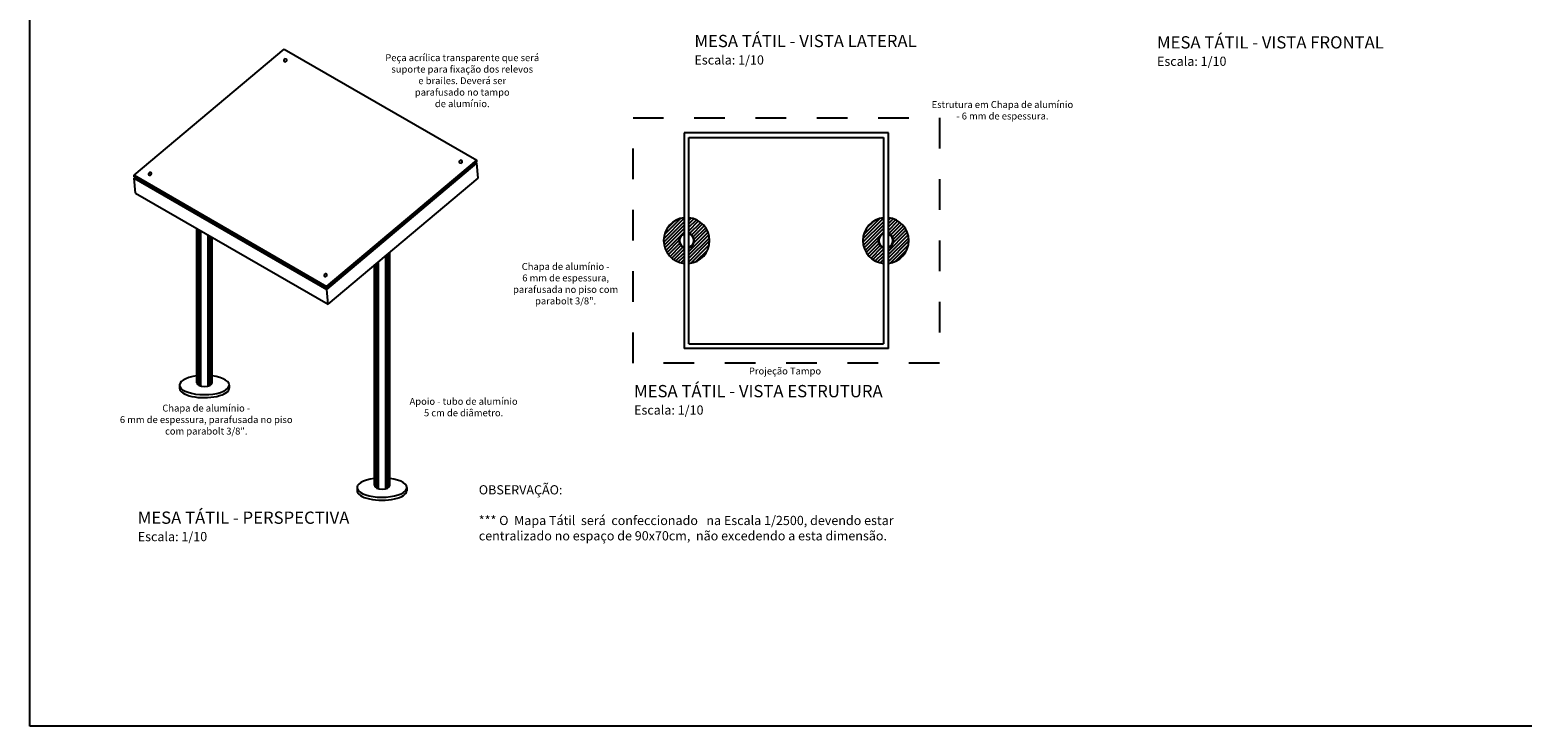
# Model space of a CAD drawing. Units: millimetres. Extents: x 43086 to 43318, y -1181 to -1041.
# Drawn here: x 43092 to 43097, y -1070 to -1068 of the extents above; entities that cross this region are included whole.
import ezdxf

# ---------------------------------------------------------------- set-up
doc = ezdxf.new("R2010")
doc.units = ezdxf.units.MM
doc.linetypes.add('HIDDEN', pattern=[0.375, 0.25, -0.125])
doc.linetypes.add('HIDDEN2', pattern=[0.1875, 0.125, -0.0625])
doc.layers.add('AR-TEXTO', color=7, linetype='Continuous', lineweight=0)
for name, color, linetype in [('AR_HACH', 253, 'Continuous'), ('AR_PISO', 253, 'Continuous'), ('AR_PROJEÇÃO', 4, 'HIDDEN'), ('AR_TEXTO', 7, 'Continuous'), ('AR_VISTA4', 6, 'Continuous')]:
    doc.layers.add(name, color=color, linetype=linetype)
doc.styles.get("Standard").update_dxf_attribs({"font": 'techl___.ttf'})

msp = doc.modelspace()

# ---------------------------------------------------------------- hatches: boundary and pattern name
at = {"layer": 'AR_HACH'}
h = msp.add_hatch(dxfattribs=at)
h.set_pattern_fill('ANSI31', color=256, scale=0.0025, style=0)
h.set_pattern_definition([(45, (41997.719867, -1492.72303), (-0.005612660076, 0.005612660076), [])])
h.paths.add_polyline_path([(43094.2622, -1068.1774), (43094.2622, -1068.1265, 0.896946), (43094.2622, -1068.2756), (43094.2622, -1068.2247, -0.713746)])
h.paths.add_polyline_path([(43094.2777, -1068.1264), (43094.2777, -1068.1772, -0.738024), (43094.2777, -1068.2249), (43094.2777, -1068.2757, 0.906129)])
h = msp.add_hatch(dxfattribs=at)
h.set_pattern_fill('ANSI31', color=256, scale=0.0025, style=0)
h.set_pattern_definition([(45, (41998.369867, -1492.72303), (-0.005612660076, 0.005612660076), [])])
h.paths.add_polyline_path([(43094.9122, -1068.1774), (43094.9122, -1068.1265, 0.896946), (43094.9122, -1068.2756), (43094.9122, -1068.2247, -0.713746)])
h.paths.add_polyline_path([(43094.9277, -1068.1264), (43094.9277, -1068.1772, -0.738024), (43094.9277, -1068.2249), (43094.9277, -1068.2757, 0.906129)])
at = {"layer": 'AR_VISTA4'}
h = msp.add_hatch(color=256, dxfattribs=at)
h.paths.add_polyline_path([(43094.2622, -1068.1795), (43094.2622, -1068.1774, 0.713746), (43094.2622, -1068.2247), (43094.2622, -1068.2226, -0.691312)])
h.paths.add_polyline_path([(43094.2777, -1068.1772), (43094.2777, -1068.1793, -0.717421), (43094.2777, -1068.2228), (43094.2777, -1068.2249, 0.738024)])
h.paths.add_polyline_path([(43094.9285, -1068.1774), (43094.9285, -1068.1795, -0.691312), (43094.9285, -1068.2226), (43094.9285, -1068.2247, 0.713746)])
h.paths.add_polyline_path([(43094.913, -1068.1772, 0.738024), (43094.913, -1068.2249), (43094.913, -1068.2228, -0.717421), (43094.913, -1068.1793)])

# ---------------------------------------------------------------- linework, layer by layer
at = {"layer": 'AR_HACH'}
for p, q in [((43092.6748, -1068.6702), (43092.6748, -1068.1633)), ((43092.6791, -1068.6734), (43092.6791, -1068.1658)), ((43092.6853, -1068.6758), (43092.6853, -1068.1694)), ((43092.7096, -1068.6758), (43092.7096, -1068.1834)), ((43092.7158, -1068.6734), (43092.7158, -1068.187)), ((43092.7201, -1068.6702), (43092.7201, -1068.1895)), ((43093.2952, -1069.0079), (43093.2952, -1068.2463)), ((43093.2995, -1069.0047), (43093.2995, -1068.2427)), ((43093.2542, -1069.0047), (43093.2542, -1068.2805)), ((43093.2585, -1069.0079), (43093.2585, -1068.2769)), ((43093.2647, -1069.0103), (43093.2647, -1068.2718)), ((43093.2891, -1069.0103), (43093.2891, -1068.2514))]:
    msp.add_line(p, q, dxfattribs=at)
at = {"layer": 'AR_PISO'}
for p, q in [((43094.9285, -1067.8492), (43094.2622, -1067.8492)), ((43094.2622, -1067.8492), (43094.2622, -1068.5529)), ((43094.9285, -1068.5529), (43094.9285, -1067.8492)), ((43094.2777, -1068.5374), (43094.2777, -1067.8647)), ((43094.2777, -1067.8647), (43094.913, -1067.8647)), ((43094.913, -1067.8647), (43094.913, -1068.5374)), ((43094.2777, -1068.5374), (43094.913, -1068.5374)), ((43094.9285, -1068.5529), (43094.2622, -1068.5529))]:
    msp.add_line(p, q, dxfattribs=at)
for centre, radius, start, end in [((43094.2704, -1068.2011), 0.075, 96.2192, 263.7808), ((43094.2704, -1068.2011), 0.075, 275.6387, 84.3613), ((43094.9204, -1068.2011), 0.075, 95.6387, 264.3613), ((43094.9204, -1068.2011), 0.075, 276.2192, 83.7808), ((43094.2704, -1068.2011), 0.025, 108.9656, 251.0344), ((43094.2704, -1068.2011), 0.023, 110.6869, 249.3131), ((43094.2704, -1068.2011), 0.025, 287.1436, 72.8564), ((43094.2704, -1068.2011), 0.023, 288.6871, 71.3129), ((43094.9204, -1068.2011), 0.025, 107.1436, 252.8564), ((43094.9204, -1068.2011), 0.023, 108.6871, 251.3129), ((43094.9204, -1068.2011), 0.025, 288.9656, 71.0344), ((43094.9204, -1068.2011), 0.023, 290.6869, 69.3131)]:
    msp.add_arc(centre, radius, start, end, dxfattribs=at)
at = {"layer": 'AR_PROJEÇÃO', "linetype": 'HIDDEN2', "ltscale": 0.3}
for p, q in [((43094.0954, -1068.6011), (43094.0954, -1067.8011)), ((43094.0954, -1067.8011), (43095.0954, -1067.8011)), ((43095.0954, -1067.8011), (43095.0954, -1068.6011)), ((43095.0954, -1068.6011), (43094.0954, -1068.6011))]:
    msp.add_line(p, q, dxfattribs=at)
at = {"layer": 'AR_TEXTO'}
for p, q in [((43092.1276, -1069.7851), (43092.1276, -1064.5212)), ((43098.8687, -1069.7851), (43092.1276, -1069.7851))]:
    msp.add_line(p, q, dxfattribs=at)
at = {"layer": 'AR_VISTA4'}
for p, q in [((43092.4674, -1067.9879), (43092.9577, -1067.5766)), ((43092.9577, -1067.5766), (43093.5855, -1067.939)), ((43093.0952, -1068.3504), (43093.5855, -1067.939)), ((43093.0956, -1068.3554), (43093.5859, -1067.944)), ((43093.0961, -1068.3604), (43093.5863, -1067.949)), ((43093.5826, -1067.9468), (43093.5863, -1067.949)), ((43093.5859, -1067.944), (43093.5855, -1067.939)), ((43093.5906, -1067.9976), (43093.5863, -1067.949)), ((43092.4678, -1067.9929), (43092.4674, -1067.9879)), ((43092.4674, -1067.9879), (43093.0952, -1068.3504)), ((43092.4678, -1067.9929), (43093.0956, -1068.3554)), ((43092.4683, -1067.9979), (43092.4716, -1067.9951)), ((43092.4683, -1067.9979), (43093.0961, -1068.3604)), ((43092.4725, -1068.0466), (43092.4683, -1067.9979)), ((43093.1003, -1068.409), (43093.5906, -1067.9976)), ((43092.4725, -1068.0466), (43093.1003, -1068.409)), ((43092.6724, -1068.6649), (43092.6724, -1068.162)), ((43092.7224, -1068.6649), (43092.7224, -1068.1908)), ((43093.3019, -1068.9994), (43093.3019, -1068.2407)), ((43093.2519, -1068.9994), (43093.2519, -1068.2825)), ((43093.0956, -1068.3554), (43093.0952, -1068.3504)), ((43093.1003, -1068.409), (43093.0961, -1068.3604)), ((43092.6157, -1068.6724), (43092.6157, -1068.6824)), ((43092.7782, -1068.6724), (43092.7782, -1068.6824)), ((43093.1951, -1069.0069), (43093.1951, -1069.0169)), ((43093.3576, -1069.0069), (43093.3576, -1069.0169))]:
    msp.add_line(p, q, dxfattribs=at)
at = {"layer": 'AR_VISTA4', "extrusion": (0, 0, -1)}
for centre in [(43092.9609, -1067.613), (43093.5334, -1067.9436), (43092.5195, -1067.9834), (43093.092, -1068.3139)]:
    msp.add_ellipse(centre, major_axis=(0.00416, -0.00264), ratio=0.942315, start_param=-3.141592653589793, end_param=3.141592653589793, dxfattribs=at)
at = {"layer": 'AR_VISTA4'}
for centre, major_axis, ratio, start_param, end_param in [((43092.6969, -1068.6724), (0.0812, 0.0001), 0.385141, 1.876714, 7.534169), ((43092.6969, -1068.6822), (0.0812, 0.0001), 0.385141, 3.138359, 6.285249), ((43092.6974, -1068.6649), (0.025, 0), 0.5, 3.141593, 6.283185), ((43093.2764, -1069.0069), (0.0812, 0.0001), 0.385141, 1.876714, 7.534169), ((43093.2764, -1069.0168), (0.0812, 0.0001), 0.385141, 3.138359, 6.285249), ((43093.2769, -1068.9994), (0.025, 0), 0.5, 3.141593, 6.283185)]:
    msp.add_ellipse(centre, major_axis=major_axis, ratio=ratio, start_param=start_param, end_param=end_param, dxfattribs=at)

# ---------------------------------------------------------------- texts
at = {"layer": 'AR-TEXTO', "attachment_point": 1}
for s, insert, char_height, width in [('{\\fArial|b0|i0|c0|p34;MESA TÁTIL - VISTA ESTRUTURA\\P\\H0.75x;Escala: 1/10}', (43094.0989, -1068.6722), 0.04, 3.191506), ('OBSERVAÇÃO:\\P\\P*** O  Mapa Tátil  será  confeccionado   na Escala 1/2500, devendo estar centralizado no espaço de 90x70cm,  não excedendo a esta dimensão.', (43093.5923, -1068.9991), 0.03, 1.467365)]:
    msp.add_mtext(s, dxfattribs=dict(at, insert=insert, char_height=char_height, width=width))
at = {"layer": 'AR_TEXTO'}
for s, insert, char_height, width, attachment_point in [('{\\fArial|b0|i0|c0|p34;MESA TÁTIL - VISTA LATERAL\\P\\H0.75x;Escala: 1/10}', (43094.2959, -1067.5301), 0.04, 3.191506, 1), ('{\\fArial|b0|i0|c0|p34;MESA TÁTIL - VISTA FRONTAL\\P\\H0.75x;Escala: 1/10}', (43095.805, -1067.5345), 0.04, 3.191506, 1), ('Peça acrílica transparente que será\\Psuporte para fixação dos relevos\\Pe brailes. Deverá ser\\Pparafusado no tampo\\Pde alumínio.', (43093.5383, -1067.5933), 0.0225, 0.611362, 2), ('Estrutura em Chapa de alumínio \\P- 6 mm de espessura.', (43095.3006, -1067.7461), 0.0225, 0.611362, 2), ('Chapa de alumínio -\\P6 mm de espessura, \\Pparafusada no piso com\\Pparabolt 3/8".', (43093.8756, -1068.2743), 0.0225, 0.611362, 2), ('Projeção Tampo', (43094.5914, -1068.6153), 0.0225, 0.611362, 2), ('Chapa de alumínio -\\P6 mm de espessura, parafusada no piso com parabolt 3/8".', (43092.703, -1068.7364), 0.0225, 0.611362, 2), ('Apoio - tubo de alumínio \\P5 cm de diâmetro.', (43093.5427, -1068.7143), 0.0225, 0.611362, 2), ('{\\fArial|b0|i0|c0|p34;MESA TÁTIL - PERSPECTIVA\\P\\H0.75x;Escala: 1/10}', (43092.4796, -1069.085), 0.04, 3.191506, 1)]:
    msp.add_mtext(s, dxfattribs=dict(at, insert=insert, char_height=char_height, width=width, attachment_point=attachment_point))

doc.saveas('drawing.dxf')
